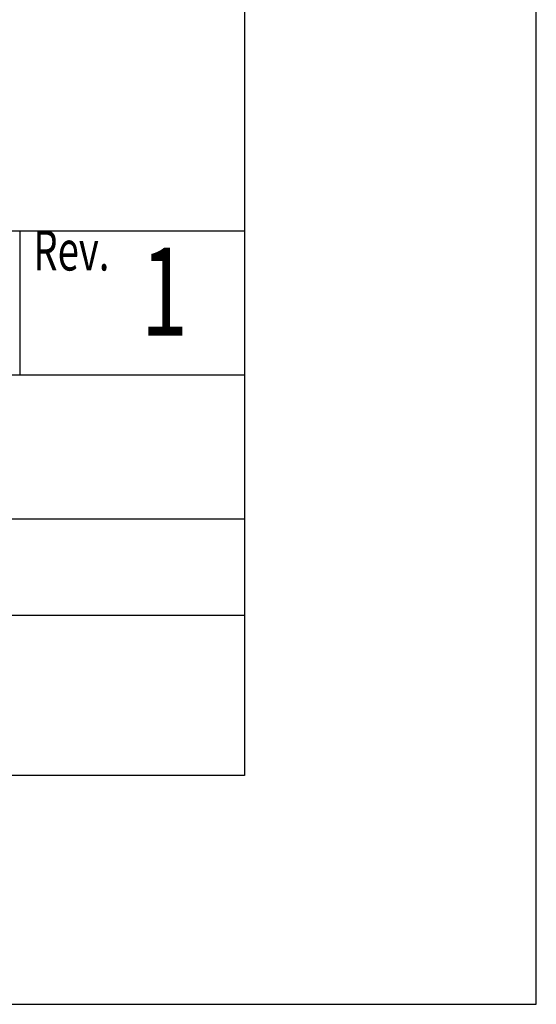
# Model space of a CAD drawing. Extents: x 54 to 1242, y -414 to 426.
# Drawn here: x 1177 to 1242, y -414 to -291 of the extents above; entities that cross this region are included whole.
import ezdxf
from ezdxf.enums import TextEntityAlignment as Align

# ---------------------------------------------------------------- set-up
doc = ezdxf.new("R2010")
doc.units = 0
doc.header["$LTSCALE"] = 8
doc.header["$MEASUREMENT"] = 0
for name, color, linetype in [('GAWA', 2, 'CONTINUOUS'), ('SCALE', 4, 'CONTINUOUS'), ('ZOKUSEI', 3, 'CONTINUOUS')]:
    doc.layers.add(name, color=color, linetype=linetype)
doc.styles.get("Standard").update_dxf_attribs({"font": 'ROMANS', "width": 0.7, "bigfont": 'EXTFONT'})

# ---------------------------------------------------------------- blocks, each defined once
blk = doc.blocks.new('MTHYOUDAI')
at = {"layer": 'ZOKUSEI', "width": 0.7}
for tag, height, p in [('材質', 4, (-117.5, 31)), ('品番', 5.5, (-50, 29.5)), ('図歴', 5.5, (-5, 29.5)), ('表面処理', 4, (-117.5, 25)), ('品名', 5.5, (-43, 20.5)), ('仕上', 4, (-117.5, 19)), ('日付', 4, (-53, 13)), ('部品分類', 2, (-12.5, 13)), ('尺度', 4, (-137, 5.5)), ('設計', 4, (-120, 5.5)), ('検図', 4, (-102, 5.5)), ('承認', 4, (-84, 5.5))]:
    blk.add_attdef(tag, text='', height=height, dxfattribs=at).set_placement(p, align=Align.MIDDLE)
at = {"layer": 'ZOKUSEI', "width": 0.7, "flags": 1}
blk.add_attdef('図面種類', (0, 0), '', height=4, dxfattribs=at)

msp = doc.modelspace()

# ---------------------------------------------------------------- linework, layer by layer
at = {"layer": 'GAWA'}
for p, q in [((1205.105, 394.687), (1205.105, -385.313)), ((1205.105, -317.313), (885.105, -317.313)), ((1205.105, -353.313), (885.105, -353.313)), ((1205.105, -365.313), (1055.105, -365.313)), ((1205.105, -385.313), (117.105, -385.313))]:
    msp.add_line(p, q, dxfattribs=at)
at = {"layer": 'GAWA', "color": 7}
for p, q in [((1177.105, -335.313), (1177.105, -317.313)), ((1205.105, -335.313), (1025.105, -335.313))]:
    msp.add_line(p, q, dxfattribs=at)
at = {"layer": 'SCALE'}
msp.add_lwpolyline([(1241.569, -413.907), (1241.569, 426.093), (53.569, 426.093), (53.569, -413.907)], close=True, dxfattribs=at)

# ---------------------------------------------------------------- block references
at = {"layer": 'ZOKUSEI'}
ref = msp.add_blockref('MTHYOUDAI', (1205.105, -385.313), dxfattribs=dict(at, xscale=2, yscale=2, zscale=2))
ref.add_attrib('図歴', '1', dxfattribs={"height": 11, "width": 0.7}).set_placement((1195.105, -326.313), align=Align.MIDDLE)

# ---------------------------------------------------------------- texts
at = {"layer": 'GAWA', "color": 3, "width": 0.7}
msp.add_text('Rev.', height=5, dxfattribs=at).set_placement((1183.495, -320.379), align=Align.MIDDLE)

doc.saveas('drawing.dxf')
